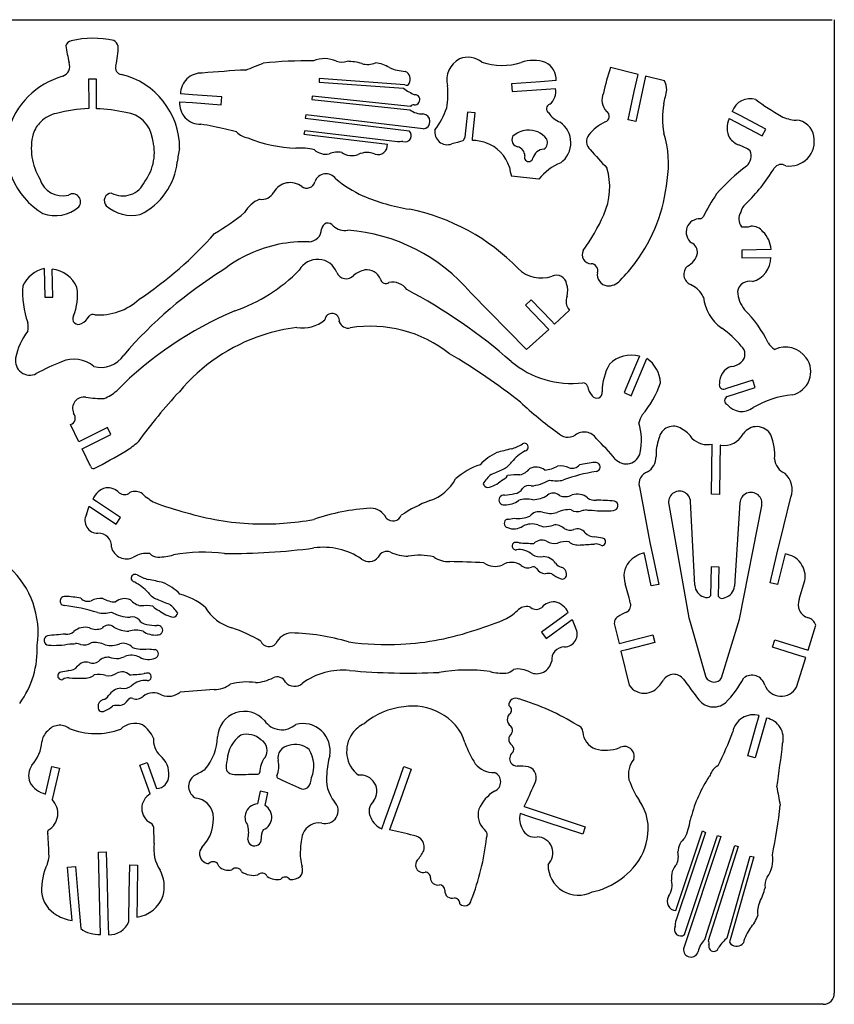
# Model space of a CAD drawing. Extents: x 0 to 240, y 0 to 132.
# Drawn here: x 130 to 240, y 0 to 132 of the extents above; entities that cross this region are included whole.
import ezdxf

# ---------------------------------------------------------------- set-up
doc = ezdxf.new("R2010")
doc.units = 0
doc.layers.add('WHITE', color=7, linetype='CONTINUOUS')

msp = doc.modelspace()

# ---------------------------------------------------------------- linework, layer by layer
at = {"layer": 'WHITE', "linetype": 'CONTINUOUS'}
for p, q in [((1.5, 132.138432), (239.376584, 132.138432)), ((239.673849, 132.138432), (239.673849, 1.5)), ((213.338849, 124.794492), (209.658849, 125.707992)), ((182.069776, 123.387631), (170.551349, 124.227492)), ((170.551349, 124.227492), (170.551349, 123.760492)), ((212.834849, 122.500492), (213.338849, 124.794492)), ((214.357349, 124.542492), (213.023849, 118.489492)), ((216.908986, 123.912653), (214.357349, 124.542492)), ((140.668349, 124.148992), (139.618349, 124.143492)), ((139.618349, 124.143492), (139.634349, 120.767992)), ((140.684349, 120.720492), (140.668349, 124.148992)), ((170.551349, 123.760492), (181.880849, 122.935992)), ((200.250849, 123.817992), (196.381349, 123.544992)), ((196.381349, 123.544992), (196.460349, 122.500492)), ((202.345349, 123.970492), (200.250849, 123.817992)), ((200.387349, 122.778492), (202.277369, 122.909777)), ((153.572849, 122.053992), (151.955849, 122.174992)), ((157.499849, 121.765492), (153.572849, 122.053992)), ((157.421349, 120.720492), (157.499849, 121.765492)), ((169.616849, 121.896492), (169.553849, 121.429492)), ((182.794515, 120.505398), (169.616849, 121.896492)), ((196.460349, 122.500492), (200.387349, 122.778492)), ((212.000349, 118.720492), (212.834849, 122.500492)), ((139.634349, 120.767992), (139.634305, 120.211381)), ((140.684349, 120.174492), (140.684349, 120.720492)), ((151.829876, 121.130253), (153.557349, 121.003992)), ((153.557349, 121.003992), (157.421349, 120.720492)), ((169.553849, 121.429492), (182.726349, 120.043492)), ((168.755849, 119.371492), (168.687849, 118.903992)), ((184.511376, 117.486434), (168.755849, 119.371492)), ((190.443849, 119.722992), (190.097349, 116.368492)), ((191.488349, 119.617992), (190.443849, 119.722992)), ((191.136849, 116.205492), (191.488349, 119.617992)), ((227.046849, 119.271492), (225.991349, 119.827992)), ((230.469849, 117.460492), (227.046849, 119.271492)), ((168.687849, 118.903992), (182.631849, 117.239992)), ((213.023849, 118.489492), (212.000349, 118.720492)), ((225.582107, 118.856919), (226.495349, 118.373992)), ((226.495349, 118.373992), (229.981349, 116.530992)), ((168.635349, 117.234492), (168.503849, 116.777992)), ((168.503849, 116.777992), (179.702349, 115.417992)), ((181.051313, 115.733299), (168.635349, 117.234492)), ((190.097349, 116.368492), (189.892478, 115.858984)), ((229.981349, 116.530992), (230.469849, 117.460492)), ((191.110349, 115.921992), (191.136849, 116.205492)), ((200.024849, 110.740492), (196.365906, 111.144892)), ((231.183737, 101.300742), (227.246349, 101.221992)), ((227.246349, 101.221992), (227.267349, 100.171992)), ((227.267349, 100.171992), (231.141849, 100.245492)), ((133.675251, 98.754652), (133.748849, 94.879992)), ((134.798849, 94.900992), (134.725349, 98.670492)), ((198.376349, 87.886992), (190.895349, 95.462992)), ((133.748849, 94.879992), (134.798849, 94.900992)), ((198.985349, 94.564992), (198.224349, 93.835492)), ((198.224349, 93.835492), (201.353349, 90.569992)), ((201.710349, 91.719492), (198.985349, 94.564992)), ((204.14639, 93.15802), (202.114349, 91.294492)), ((202.114349, 91.294492), (201.710349, 91.719492)), ((201.353349, 90.569992), (198.376349, 87.886992)), ((212.425349, 81.676492), (214.541321, 86.669236)), ((213.527849, 86.978992), (212.992349, 85.718992)), ((212.992349, 85.718992), (211.459349, 82.085992)), ((228.747849, 83.781492), (225.062349, 82.589992)), ((229.067849, 82.778992), (228.747849, 83.781492)), ((211.459349, 82.085992), (212.425349, 81.676492)), ((225.319529, 81.571542), (229.067849, 82.778992)), ((138.295349, 75.491992), (137.187491, 77.801703)), ((142.148849, 77.423992), (138.295349, 75.491992)), ((142.621349, 76.483992), (142.148849, 77.423992)), ((138.757349, 74.546992), (142.621349, 76.483992)), ((139.875849, 72.205492), (138.757349, 74.546992)), ((223.214349, 68.451492), (223.287849, 75.171492)), ((224.337849, 75.050992), (224.306349, 72.310492)), ((224.400722, 75.045672), (224.337849, 75.050992)), ((224.306349, 72.310492), (224.264349, 68.435992)), ((213.51724, 69.454603), (214.934849, 61.957492)), ((140.663349, 67.485492), (140.201349, 67.795492)), ((143.886849, 65.332992), (140.663349, 67.485492)), ((220.950607, 56.235657), (220.387226, 67.460295)), ((224.264349, 68.435992), (223.214349, 68.451492)), ((232.905849, 64.225492), (233.834849, 68.052492)), ((139.318943, 65.726986), (139.702349, 66.865992)), ((139.702349, 66.865992), (140.027849, 66.645492)), ((140.027849, 66.645492), (143.303849, 64.456492)), ((217.455097, 67.086908), (220.174349, 51.851192)), ((227.016591, 67.317492), (226.26145, 56.106022)), ((226.962849, 51.709442), (229.939349, 66.897492)), ((143.303849, 64.456492), (143.886849, 65.332992)), ((231.981849, 60.392992), (232.905849, 64.225492)), ((214.934849, 61.957492), (215.333849, 60.151492)), ((214.294349, 60.004492), (214.173849, 60.592492)), ((215.087349, 56.145492), (214.294349, 60.004492)), ((215.333849, 60.151492), (216.116349, 56.355492)), ((231.052349, 56.565492), (231.981849, 60.392992)), ((233.06823, 60.440292), (232.070849, 56.318992)), ((223.172349, 58.696992), (223.072343, 54.822452)), ((224.222349, 58.665492), (223.172349, 58.696992)), ((224.117022, 54.728192), (224.222349, 58.665492)), ((234.963431, 54.360656), (235.730349, 56.854492)), ((216.116349, 56.355492), (215.087349, 56.145492)), ((232.070849, 56.318992), (231.052349, 56.565492)), ((203.531849, 52.234442), (200.397849, 49.955942)), ((203.983349, 52.565192), (203.531849, 52.234442)), ((204.198849, 51.425942), (204.518849, 51.656942)), ((204.518849, 51.656942), (204.944055, 50.533411)), ((220.174349, 51.851192), (220.337349, 51.289442)), ((224.552866, 43.8029), (226.962849, 51.709442)), ((201.017349, 49.105442), (204.198849, 51.425942)), ((210.230692, 50.759169), (210.787349, 48.428192)), ((220.337349, 51.289442), (222.447849, 43.907942)), ((236.144849, 47.535692), (237.173849, 50.879942)), ((200.397849, 49.955942), (201.017349, 49.105442)), ((210.787349, 48.428192), (215.333849, 49.567442)), ((215.333849, 49.567442), (215.591349, 48.548942)), ((231.372849, 47.924192), (231.682349, 48.926942)), ((231.682349, 48.926942), (236.144849, 47.535692)), ((211.769349, 47.593442), (211.034349, 47.404442)), ((215.591349, 48.548942), (211.769349, 47.593442)), ((235.068849, 46.769192), (231.372849, 47.924192)), ((211.034349, 47.404442), (212.131349, 42.815942)), ((234.612019, 42.563883), (235.835349, 46.532942)), ((235.835349, 46.532942), (235.068849, 46.769192)), ((229.120349, 37.072442), (229.593016, 38.741903)), ((230.590349, 38.405942), (230.149349, 36.846692)), ((228.059849, 33.344942), (229.120349, 37.072442)), ((230.149349, 36.846692), (229.073349, 33.056192)), ((229.073349, 33.056192), (228.059849, 33.344942)), ((133.827455, 28.220943), (134.704349, 31.916942)), ((134.704349, 31.916942), (135.728349, 31.675442)), ((146.495849, 32.084942), (147.482849, 32.441942)), ((147.897858, 28.231437), (146.495849, 32.084942)), ((147.482849, 32.441942), (148.748349, 28.961192)), ((180.641849, 28.310192), (181.917849, 31.895942)), ((181.917849, 31.895942), (182.909849, 31.544192)), ((135.728349, 31.675442), (134.730849, 27.464942)), ((182.909849, 31.544192), (181.455849, 27.470192)), ((162.634349, 28.583192), (162.277349, 26.903192)), ((163.663349, 28.362692), (162.634349, 28.583192)), ((163.301416, 26.666924), (163.663349, 28.362692)), ((179.366349, 24.729692), (180.641849, 28.310192)), ((181.455849, 27.470192), (180.006475, 23.401246)), ((198.050849, 26.540942), (206.261849, 23.821442)), ((198.707349, 25.217942), (197.515219, 25.611707)), ((205.931349, 22.823942), (198.707349, 25.217942)), ((178.940849, 23.548442), (179.366349, 24.729692)), ((206.261849, 23.821442), (205.931349, 22.823942)), ((218.389349, 12.586442), (221.969849, 23.280692)), ((222.395349, 23.060192), (218.426319, 11.200651)), ((224.458349, 22.514192), (219.444607, 7.457174)), ((219.581349, 9.347167), (224.017349, 22.671692)), ((221.969849, 23.280692), (222.395349, 23.060192)), ((224.017349, 22.671692), (224.458349, 22.514192)), ((222.311349, 8.696167), (226.316849, 21.317192)), ((226.757849, 21.159692), (222.752098, 8.533421)), ((226.316849, 21.317192), (226.757849, 21.159692)), ((140.936349, 20.424692), (141.986349, 20.456192)), ((141.035849, 16.623692), (140.936349, 20.424692)), ((141.986349, 20.456192), (142.101849, 16.130192)), ((225.314349, 8.937667), (228.401349, 19.873442)), ((228.401349, 19.873442), (228.857849, 19.778942)), ((136.793849, 18.424442), (137.838849, 18.513692)), ((137.838849, 18.513692), (138.211349, 14.208692)), ((145.078349, 14.901692), (145.130849, 18.707942)), ((145.130849, 18.707942), (146.180849, 18.692192)), ((146.180849, 18.692192), (146.123349, 14.371442)), ((228.857849, 19.778942), (225.718582, 8.664664)), ((137.119349, 14.633942), (136.793849, 18.424442)), ((141.135849, 12.822692), (141.035849, 16.623692)), ((142.101849, 16.130192), (142.211849, 11.809442)), ((137.413268, 11.252938), (137.119349, 14.633942)), ((145.025732, 11.095418), (145.078349, 14.901692)), ((138.211349, 14.208692), (138.563349, 10.166167)), ((146.123349, 14.371442), (146.086349, 11.699192)), ((141.225071, 9.383937), (141.135849, 12.822692)), ((142.211849, 11.809442), (142.280349, 9.326167)), ((238.173849, 0), (1.5, 0))]:
    msp.add_line(p, q, dxfattribs=at)
for centre, radius, start, end in [((140.239743, 116.499301), 13.139289, 77.899091, 103.055608), ((137.570349, 128.237992), 1.10226, 105.72521, 158.162), ((181.892559, 136.571517), 46.032429, -170.088391, -167.229291), ((142.306393, 128.186347), 1.348823, 16.733314, 59.341458), ((131.375849, 128.798492), 12.2243, -13.400261, -1.049), ((171.250349, 123.014992), 3.894942, 65.4802, 112.186154), ((190.837074, 124.064851), 3.160268, 117.280444, 194.817791), ((190.512939, 124.143418), 2.952653, 50.35551, 112.383066), ((135.645849, 125.900492), 1.44094, -69.811, 20.115947), ((144.116403, 125.679152), 0.896125, 161.364741, 263.028548), ((129.445676, 207.286408), 87.667307, -69.108715, -67.476424), ((169.434734, 61.572974), 65.0495, 89.696282, 95.652386), ((173.585849, 128.516992), 2.086078, -110.162479, -69.832), ((174.137338, 119.171799), 7.38885, 73.151106, 88.698978), ((177.055398, 129.168112), 3.025952, -104.86749, -69.259813), ((177.587426, 121.665245), 4.704055, 59.127891, 83.413677), ((182.522857, 131.519923), 6.340163, -113.436313, -93.809791), ((195.066849, 134.890492), 8.8842, -107.49, -73.084204), ((199.289849, 121.649992), 5.01575, 70.938116, 109.061), ((199.836856, 124.12661), 2.513346, -3.561242, 64.270488), ((238.71109, 115.667849), 30.738204, 160.935399, 167.577864), ((139.07312, 114.27407), 10.683639, 105.917258, 164.205793), ((141.63635, 114.875952), 10.193352, -0.110539, 76.548003), ((154.716849, 122.210992), 2.761235, 86.7199, 180.747023), ((167.110849, -5.891458), 131.429991, 92.7926, 95.341919), ((181.659849, 124.150992), 1.132484, -29.843, 67.041633), ((185.97199, 128.301147), 6.747023, -127.326943, -112.665127), ((182.264349, 123.749992), 0.411364, -118.234, -23.281001), ((176.751724, 122.200768), 11.0806, -9.763198, 5.467942), ((200.099349, 122.507492), 2.21486, -51.11046, 10.4647), ((214.042322, 122.627749), 3.141456, 2.078459, 24.143001), ((183.385647, 121.395688), 0.679625, -96.500575, 91.145362), ((210.792349, 121.367992), 2.289369, 156.523201, 222.799), ((162.694849, 132.409992), 55.33804, -12.07227, -10.062), ((154.623834, 120.903309), 2.80316, 175.356241, 271.268907), ((183.23306, 120.179033), 0.546659, 82.046132, 143.343324), ((176.963394, 124.099728), 11.35535, -36.50062, -19.432979), ((201.6842, 120.176445), 0.637445, 107.748972, 239.240262), ((226.579349, 118.875492), 9.965048, 168.652, 191.34992), ((228.390207, 119.009035), 2.5348, 73.12925, 161.150377), ((251.120396, 151.074103), 36.9087, -126.578094, -120.238892), ((136.243849, 115.334992), 4.340505, 102.59, 134.183), ((140.797499, 97.326424), 22.9145, 92.909721, 103.887269), ((140.323349, 101.342492), 18.8354, 76.8093, 88.901803), ((144.171388, 115.674186), 4.03195, 7.274007, 83.591031), ((184.433084, 122.379321), 2.892929, -126.154727, -88.971595), ((184.417854, 118.485587), 1.00352, -84.652623, 86.163052), ((203.883349, 121.177492), 2.96231, -148.477, -109.456372), ((208.734709, 119.154588), 0.75878, -75.179089, 60.131095), ((234.880135, 123.965343), 5.323306, -116.163183, -93.568097), ((136.237849, 115.329492), 4.340275, 134.075598, 159.843309), ((147.318849, 71.660492), 47.02105, 76.8851, 80.986), ((200.969961, 115.639575), 3.353413, -53.602871, 54.932958), ((211.596349, 112.761992), 6.256257, 115.23807, 141.002), ((228.002275, 117.60235), 2.726015, 152.598634, 209.925596), ((234.423849, 116.125992), 2.529454, 8.25743, 87.167612), ((138.735349, 114.884992), 10.20445, 166.991402, 239.078), ((139.93343, 114.898817), 8.00525, 166.076395, 211.076588), ((147.368224, 71.650326), 47.019775, 75.067282, 76.946507), ((161.270661, 118.635708), 2.36723, -138.985071, -96.645237), ((168.0738, 133.514807), 18.6272, -112.329498, -91.939937), ((182.079849, 116.592992), 0.850478, -109.423, 49.530235), ((187.748349, 117.047492), 1.683475, 169.81395, 290.517), ((197.378967, 116.017232), 0.960213, 153.743272, 258.332988), ((198.660695, 114.285852), 3.04005, 95.168177, 134.822674), ((198.660695, 114.285852), 3.04005, 37.266835, 95.168177), ((207.894849, 115.799992), 1.468112, 142.239526, 228.574), ((203.720796, 112.856678), 13.702944, -9.662477, 17.22459), ((233.683926, 115.813559), 3.3127, -98.952597, 11.769393), ((141.881071, 114.325292), 6.5589, -36.597255, 16.468754), ((178.468071, 115.270916), 1.24301, -108.965815, 6.795308), ((184.034349, 82.065492), 33.799602, 93.79536, 95.0633), ((194.644642, 93.52849), 22.83055, 102.013923, 106.034746), ((191.158349, 110.703492), 5.21869, 70.497663, 90.526994), ((191.152849, 110.702992), 5.221, 18.3512, 70.4426), ((196.912349, 113.873992), 1.233332, -0.944, 77.238223), ((200.176943, 115.653549), 1.019531, -58.643991, 27.650302), ((228.207108, 118.363179), 3.330045, -140.442002, -114.10283), ((225.382849, 110.519492), 5.02229, 53.510379, 73.0477), ((170.815314, 110.611804), 19.4543, 167.398013, 172.783018), ((167.935567, 106.477199), 8.435464, 76.455631, 93.345941), ((171.468849, 116.421492), 2.337993, -131.78, -78.961585), ((173.050349, 111.485992), 2.873946, 79.363338, 113.237), ((174.928695, 116.321261), 2.42068, -123.835847, -68.860966), ((176.969689, 111.469851), 2.844494, 67.372213, 114.244068), ((198.670849, 113.653992), 0.56195, 159.186129, 348.692), ((200.897013, 113.04551), 1.74772, 96.226415, 163.434181), ((273.615349, 173.420492), 88.859474, -138.636511, -136.499), ((226.725849, 113.841492), 1.792712, -48.982022, 23.5313), ((142.674849, 113.996492), 8.8902, -64.094096, -6.074), ((200.113784, 112.576634), 4.012041, -176.715614, -159.092441), ((205.941349, 105.904992), 7.64105, 112.967, 140.741193), ((243.576044, 91.543513), 26.1605, 126.807902, 138.856399), ((232.564849, 111.527992), 1.179369, 59.218308, 143.699), ((171.486349, 109.889992), 1.577965, 34.4388, 162.777508), ((200.518349, 109.673992), 9.018158, -24.262, 16.614246), ((211.670849, 124.150492), 23.236476, -46.14, -30.875309), ((136.104786, 111.660206), 3.156785, -163.556948, -75.130906), ((144.205849, 111.690492), 3.205725, -118.439, -23.446579), ((166.670993, 107.742379), 2.52859, 51.907453, 150.652622), ((168.875349, 110.687492), 1.152127, -124.007349, -16.659), ((183.277049, 123.456241), 16.451451, -129.61219, -114.649689), ((195.489849, 112.600992), 21.8354, -36.696, -5.372), ((137.475849, 107.696492), 1.07127, -39.649449, 121.579), ((142.732516, 107.860501), 1.012522, 93.017863, 223.36687), ((162.834849, 109.863992), 1.855335, -98.988856, -28.397), ((187.138462, 133.930866), 27.595426, -112.865665, -99.300057), ((244.970779, 94.361656), 25.5382, 145.692729, 153.680086), ((145.437849, 111.122992), 5.24465, -131.0081, -77.657), ((164.073513, 104.304559), 4.028165, 112.300512, 151.011063), ((228.884349, 106.004992), 1.781632, 128.660593, 169.82), ((135.150849, 110.635492), 4.800405, -110.22139, -48.993), ((139.866077, 131.698807), 32.789065, -59.458297, -50.889469), ((177.177428, 79.329427), 27.9162, 44.064158, 78.634254), ((183.98149, 116.915491), 27.07065, -35.593695, -23.852963), ((228.506349, 105.412492), 1.647892, 146.589475, 219.847), ((171.743349, 103.978492), 0.863343, 34.843158, 176.171), ((173.981349, 106.040992), 2.191264, -134.264, -79.140927), ((221.565735, 103.628042), 1.7737, 85.410612, 233.697128), ((221.065819, 106.608212), 1.371598, -62.098767, -42.314427), ((227.691581, 107.595391), 3.269962, -97.91771, -76.236028), ((228.633349, 102.617992), 1.808766, 35.7133, 95.194809), ((117.565974, 137.918077), 52.014423, -56.332546, -41.490241), ((169.112121, 104.10398), 1.77117, -86.913603, -2.195051), ((172.605795, 80.015965), 23.939893, 40.183832, 85.715857), ((227.624349, 101.111492), 3.564338, 3.04351, 45.962738), ((168.656098, 84.547969), 17.795954, 88.224477, 114.561259), ((219.84734, 100.872844), 1.484676, -3.337667, 63.249179), ((168.666349, 84.552992), 17.79565, 114.598, 128.302), ((207.054155, 100.59213), 1.20207, 151.838034, 270.513383), ((218.800082, 101.375609), 2.597135, -63.367334, -13.11267), ((170.339253, 97.180233), 2.79881, 21.671706, 151.064368), ((207.018349, 98.465492), 0.925789, -17.79, 87.116198), ((195.487349, 112.591492), 21.831773, -44.983921, -36.672088), ((227.917512, 100.150032), 3.22575, -76.241977, 1.695811), ((134.612538, 94.656536), 4.203935, 102.882644, 155.304678), ((134.242415, 94.549337), 4.149355, 23.093833, 83.31633), ((187.666349, 49.987392), 57.070421, 121.748357, 139.402), ((151.882849, 114.252992), 22.43435, -70.862, -44.479229), ((174.174349, 98.691492), 1.323345, -158.84, -41.78604), ((177.519608, 94.907053), 3.740106, 103.083407, 129.095657), ((176.95122, 96.628841), 1.941276, 20.233938, 98.241018), ((200.355349, 101.920492), 4.451273, -134.472507, -71.072), ((202.408811, 96.486775), 1.366685, 7.720245, 116.489264), ((209.390386, 97.910695), 1.515086, 169.660386, 261.256783), ((220.956349, 97.957992), 1.478278, 132.149, 247.012296), ((179.497786, 97.489236), 0.749315, -165.390767, -56.44463), ((180.396529, 94.569734), 2.345655, 34.82516, 101.921997), ((200.670849, 95.729992), 3.232085, -12.083, 16.914888), ((209.29972, 98.553968), 2.145302, -93.732, -40.579958), ((218.965937, 93.422938), 3.473272, 30.986603, 66.002056), ((228.333349, 95.373992), 1.679985, 77.929269, 169.933), ((143.030917, 95.542448), 12.26875, 175.931472, 199.344955), ((130.493849, 95.151992), 7.634512, -21.281, 7.714849), ((149.162849, 32.788542), 71.3005, 48.579174, 62.2857), ((218.965937, 93.422938), 3.473272, 25.091527, 30.986603), ((231.125349, 95.994492), 4.458209, -175.795987, -141.535), ((141.026218, 100.397965), 7.885629, -94.206119, -47.028825), ((205.395908, 94.339621), 1.719731, 155.476334, 223.399771), ((227.802287, 95.4741), 5.72015, -174.197881, -124.485722), ((140.198349, 91.930492), 0.652581, 67.5248, 142.38105), ((178.39163, 47.647111), 49.285566, 112.86922, 135.252328), ((172.276349, 91.724992), 0.991315, -7.014, 171.171142), ((215.349349, 81.051992), 17.292152, 26.5644, 44.728376), ((128.955943, 90.889906), 2.567254, -12.750971, 13.250989), ((138.232667, 91.981208), 0.741906, 147.38303, 304.93813), ((137.444486, 93.698803), 2.623131, -62.454748, -31.484325), ((168.36365, 95.184937), 4.420953, -100.487723, -48.435441), ((174.436815, 91.987098), 1.237386, -161.961827, -76.277612), ((137.959719, 85.194461), 8.27965, 141.724135, 169.370366), ((170.567849, 66.593492), 24.43035, 97.0747, 108.067), ((177.438349, 73.927492), 17.0736, 51.5515, 99.126059), ((216.392709, 79.300259), 14.073698, 39.874348, 54.509068), ((170.584526, 66.599214), 24.430089, 108.108345, 140.261795), ((233.484205, 90.437726), 3.138593, -148.226901, -125.15339), ((146.77936, 16.534399), 81.9225, 51.700747, 59.745857), ((226.28521, 87.251874), 1.404445, -49.686489, 49.699485), ((233.127849, 84.789492), 3.406444, 35.4235, 115.206516), ((131.726882, 86.376176), 1.935825, 169.717527, 296.78182), ((150.258975, 51.363053), 37.679671, 112.243194, 117.94884), ((137.650022, 82.411347), 4.169657, 49.960588, 113.374392), ((141.295631, 89.090415), 3.617365, -105.442633, -32.893671), ((204.413046, 95.914828), 12.5931, -129.906167, -83.051086), ((216.153226, 82.153659), 7.633871, 150.542655, 179.525026), ((212.440102, 82.977924), 4.146293, 74.790928, 135.0388), ((212.142324, 83.209474), 4.210123, 2.927595, 55.262588), ((225.552349, 88.066492), 2.49991, -83.533994, -48.958), ((233.351722, 84.888073), 3.167175, -77.843905, 36.317716), ((226.483198, 83.464446), 2.215335, 107.043921, 184.433638), ((205.941849, 82.757992), 0.65626, 16.24085, 90.4571), ((204.665345, 87.177918), 12.269804, -41.24957, -17.812725), ((224.814404, 83.10515), 0.57172, 160.797681, 295.701519), ((140.037849, 85.886492), 4.87636, -69.839, -46.600023), ((205.888391, 32.036621), 73.782, 137.147335, 143.911201), ((209.164349, 83.379492), 2.6292, -170.411, -139.324424), ((207.788349, 82.079992), 0.74396, -146.173, 10.607301), ((138.989335, 79.970406), 1.525006, 79.925065, 205.506202), ((141.48233, 96.423772), 15.1167, -98.468674, -89.104703), ((230.659849, 116.078992), 48.36195, -133.202267, -125.56), ((225.544877, 81.022298), 0.593675, 112.30773, 243.775674), ((235.296349, 69.024492), 12.831195, 95.714834, 120.498), ((136.873039, 78.706058), 0.957465, -70.827, 39.394907), ((227.245849, 82.101492), 2.54008, -140.616, -52.719111), ((205.521349, 75.677992), 8.27555, -11.246601, 16.4184), ((215.989332, 77.621251), 2.56066, 145.055777, 171.10769), ((203.939684, 77.990618), 1.883481, -138.240497, -58.527729), ((206.116349, 74.882492), 1.91822, 32.6371, 128.472098), ((218.062849, 75.648992), 1.934499, 54.262429, 171.873), ((217.855198, 74.33075), 3.18313, 30.437455, 65.152984), ((229.261276, 75.345123), 2.182041, 29.392348, 145.57473), ((139.388349, 83.003992), 10.18035, -58.927263, -47.51), ((181.493955, 48.873282), 37.68, 40.165208, 45.866664), ((221.801696, 73.785588), 6.044278, 159.296119, 182.73724), ((222.685849, 78.142492), 3.031377, -133.49, -78.545503), ((224.863349, 77.943992), 2.934934, -99.069, -27.722362), ((224.542329, 73.716218), 7.149473, -4.284964, 22.186677), ((101.973739, 145.43513), 82.964174, -62.432423, -59.04897), ((197.338349, 67.733492), 6.97029, 115.152, 137.976161), ((231.638658, -67.346827), 146.2175, 103.976595, 104.764406), ((194.533384, 80.547652), 6.266906, -73.403484, -58.423929), ((201.279682, 68.655948), 6.402796, 118.663683, 140.053913), ((198.094159, 74.776063), 0.51483, -77.171355, 122.845886), ((211.742849, 74.452492), 1.93459, -138.739712, -11.585), ((194.257671, 74.165629), 2.534235, -67.012909, -33.497886), ((208.366944, 61.133069), 11.61015, 94.018015, 104.400477), ((207.645945, 72.110309), 0.611415, -84.404777, 98.704101), ((213.380462, 73.491061), 2.38386, -58.678169, 0.141287), ((233.887349, 73.307992), 2.21906, -176.746, -112.681861), ((140.279913, 72.294201), 0.413687, -167.617612, -77.549966), ((194.785849, 63.978992), 8.820542, 107.317, 132.131997), ((188.920903, 84.175371), 13.86965, -70.218625, -62.861947), ((196.804755, 73.585331), 2.632388, -74.806026, -39.782033), ((199.677349, 70.231492), 1.873227, 51.6942, 116.97315), ((200.632849, 75.312992), 3.617434, -86.741637, -58.092), ((202.872849, 69.348992), 2.911617, 64.8628, 96.466885), ((211.276599, 48.764525), 23.016002, 98.925768, 110.178147), ((204.471138, 73.307413), 1.371069, -105.286409, -42.652761), ((215.129164, 69.869933), 1.664571, 107.8222, 194.448606), ((183.487155, 73.402429), 6.104691, -71.858893, -28.171616), ((199.036849, 65.373992), 7.90333, 133.317572, 145.241), ((192.364066, 73.165538), 3.904936, -78.116109, -47.212791), ((194.395605, 71.941589), 1.75533, -69.281438, -34.579327), ((197.153574, 62.928525), 8.1236, 87.593531, 99.299499), ((198.501215, 75.271023), 5.73205, -85.156668, -59.008902), ((202.372472, 74.352579), 4.09985, -102.964586, -76.386549), ((231.104349, 69.073492), 2.915145, -20.501986, 48.6126), ((142.563069, 66.84455), 2.54598, 104.680126, 158.067911), ((142.160641, 67.149211), 2.17182, 43.554947, 96.418314), ((145.859962, 67.238905), 1.59872, 52.31732, 115.448714), ((193.242446, 70.062623), 0.722152, -165.343081, -95.900642), ((196.565052, 70.005526), 1.494825, -80.705881, -31.794677), ((198.671566, 68.509428), 1.095847, 73.370369, 139.718751), ((218.906849, 67.385992), 1.48224, 2.873349, 191.641), ((144.432349, 69.501492), 1.104194, -129.191755, -47.876), ((152.076349, 74.216492), 7.751075, -132.525654, -117.29), ((192.641349, 48.794642), 20.156775, 111.091, 123.294273), ((195.321257, 67.681932), 0.645338, 81.605569, 281.702605), ((194.481849, 79.219492), 10.939021, -85.104, -77.730678), ((195.601611, 69.812505), 2.766537, -93.09683, -51.984273), ((198.423978, 63.921072), 3.876705, 77.887197, 106.769561), ((199.0207, 71.874011), 4.168183, -87.019148, -58.632249), ((201.966735, 67.464611), 1.15151, 43.858521, 132.393844), ((203.522515, 70.184618), 2.054502, -110.678108, -62.161409), ((205.166701, 66.236112), 2.23906, 51.12923, 107.808042), ((207.479349, 69.018992), 1.379989, -131.117614, -79.003), ((203.948039, -28.603956), 96.343, 86.298452, 87.742765), ((210.005677, 66.920019), 0.63897, -85.328516, 75.295143), ((228.493849, 67.217992), 1.480605, -12.501525, 176.146701), ((162.461236, 104.004465), 39.235637, -110.809106, -104.483153), ((179.318294, 37.093134), 29.54835, 93.615607, 108.735552), ((177.381849, 64.125492), 2.458264, 27.3379, 88.29701), ((200.117071, 64.424559), 1.690584, 76.447378, 139.971672), ((204.011349, 63.065492), 3.31885, 84.214677, 117.849), ((205.203494, 67.663897), 1.55444, -123.484393, -69.304381), ((207.383171, 59.952267), 6.466394, 98.569633, 104.603236), ((206.848849, 68.687992), 2.380528, -100.388, -81.983975), ((208.791388, 76.720331), 10.5137, -98.811727, -83.082181), ((140.836244, 64.923294), 1.71701, 152.090504, 271.410603), ((163.187945, 100.943312), 36.483105, -106.791111, -92.428457), ((163.159849, 100.948992), 36.4876, -92.384, -79.471), ((180.449235, 66.079115), 1.208716, -136.97724, -21.153455), ((195.961561, 64.539556), 0.582362, 106.834698, 256.420224), ((190.257349, 106.761492), 42.030586, -82.432, -81.129601), ((197.225849, 69.527992), 4.321869, -96.475, -68.318552), ((201.596661, 69.165558), 3.2815, -109.278521, -74.728505), ((196.672849, 66.036492), 2.230513, -112.345659, -56.665), ((199.074907, 61.931145), 2.531705, 71.002317, 117.686733), ((203.186298, 73.927052), 10.149202, -108.898463, -104.105937), ((200.433979, 69.229527), 5.153193, -86.898637, -72.504797), ((202.224349, 62.592992), 1.738528, 46.9416, 97.974371), ((204.195965, 65.028414), 1.404639, -123.956928, -67.927197), ((205.177276, 62.403083), 1.399165, 38.828321, 108.911048), ((140.987871, 61.512233), 1.698097, -5.186678, 93.692456), ((200.429349, 60.802492), 1.488872, 64.981034, 134.869), ((202.145585, 63.931348), 2.085165, -121.405599, -79.107476), ((207.434849, 64.297992), 1.548826, -138.925105, -87.756), ((201.012849, 21.320442), 41.933931, 79.6079, 81.106868), ((208.489998, 62.073422), 0.500625, -109.197682, 79.989021), ((144.704349, 61.857992), 2.085867, -166.152, -63.018422), ((158.125696, 151.737499), 91.256, -90.168648, -82.616346), ((171.154349, 52.308142), 9.024296, 55.64016, 98.2896), ((196.954349, 61.498492), 0.505682, 110.103585, 277.095), ((196.846349, 57.342992), 4.630825, 83.266361, 90.8143), ((197.396179, 58.392144), 2.632115, 48.428441, 98.287231), ((199.188993, 80.920337), 19.0636, -95.416962, -89.429006), ((203.592349, 59.300492), 2.789629, 79.868205, 112.172), ((205.305709, 63.669098), 2.031565, -127.000046, -81.812487), ((204.397349, 96.637992), 35.000188, -88.039, -84.947157), ((207.659036, 60.497879), 1.288443, 58.857484, 97.988631), ((147.399349, 57.305992), 3.211091, 82.208628, 122.995), ((148.974349, 61.636992), 1.61881, -134.753, -92.805385), ((148.990349, 67.217992), 7.198494, -90.758, -73.697834), ((154.984993, 38.589805), 22.079685, 82.525865, 100.368866), ((177.2366, 60.98629), 1.57716, -128.836708, -38.015027), ((179.632349, 59.525992), 1.252635, 66.716348, 157.022), ((182.664338, 66.157266), 6.0393, -114.83811, -91.457965), ((184.053349, 51.903692), 8.359747, 77.073892, 100.634), ((187.883117, 62.723296), 3.31339, -126.26075, -86.481739), ((200.1984, 62.052273), 1.993444, -121.976418, -78.460969), ((200.502349, 57.920492), 2.180688, 35.2924, 87.508143), ((215.306707, 56.43359), 4.310434, 105.237322, 137.554172), ((232.672788, 57.365627), 3.09999, -9.49042, 82.671241), ((121.096277, 49.90255), 11.747563, -8.32109, 47.62936), ((179.632423, -264.193176), 323.719735, 87.692777, 88.503535), ((194.175849, 61.295992), 2.532218, -126.64, -67.946723), ((196.352623, 57.069295), 2.244225, 54.288656, 123.113113), ((198.555349, 59.951992), 1.386269, -130.093, -68.704274), ((199.299849, 58.250992), 0.475091, 32.790068, 120.488), ((201.036849, 59.348992), 1.579881, -147.85, -96.248008), ((203.204849, 59.732492), 1.075152, -149.102407, -99.199), ((202.843869, 57.784215), 0.90679, -5.024101, 77.964177), ((214.462349, 57.441992), 3.01185, 140.871139, 199.438), ((145.850849, 57.182492), 0.515255, 59.427797, 259.332), ((149.185849, 63.087492), 6.2666, -119.365, -104.377256), ((118.027849, -86.172008), 146.217, 77.532756, 78.3196), ((201.307349, 55.751992), 2.074279, 77.021847, 102.316), ((204.185291, 60.764233), 3.842395, -128.88504, -109.764403), ((203.187084, 57.626845), 0.56549, -122.173125, 7.924), ((142.909614, 50.943401), 6.40025, 42.201173, 63.599246), ((146.899349, 50.166442), 6.97225, 44.442888, 67.2696), ((84.714042, 21.327064), 131.676, 14.3191, 15.46557), ((222.640849, 56.320492), 1.69237, -177.126651, -106.349927), ((224.569349, 56.219992), 1.695935, -74.392, -3.853299), ((136.410849, 54.126342), 0.61149, 83.110967, 267.525), ((136.167349, 43.131142), 11.6066, 78.060134, 88.4357), ((139.541349, 55.452292), 1.370655, -135.211, -72.459206), ((141.30505, 51.568063), 2.909828, 85.995923, 117.655981), ((143.296602, 57.616133), 3.61821, -119.621505, -90.966624), ((144.455598, 52.575829), 1.874113, 65.567015, 130.616526), ((147.191703, 56.039097), 2.63291, -138.139548, -102.972056), ((149.709849, 56.732992), 2.5417, -144.102635, -110.707), ((154.614315, 66.954969), 13.871696, -114.730276, -107.359337), ((149.590849, 46.534292), 8.8158, 50.128809, 74.9685), ((222.552849, 55.232192), 0.661635, -125.94734, -38.263897), ((224.645349, 55.132742), 0.66551, -142.558, -55.149363), ((236.644408, 53.64493), 1.827005, 156.936695, 255.336604), ((133.765349, 30.651542), 23.0134, 72.2153, 83.465162), ((147.299906, 45.383076), 8.120464, 83.246209, 94.939677), ((149.661006, 54.497732), 1.755215, -143.235576, -108.460324), ((145.292861, 47.746739), 7.9045, 37.080327, 49.030454), ((160.503849, 56.407492), 6.1105, -149.436, -105.813022), ((191.850009, 58.491799), 7.7477, -60.300106, -45.075247), ((198.349849, 51.777592), 1.6023, 67.043013, 129.937), ((199.682049, 54.097976), 1.101975, -129.92752, -48.402119), ((202.047849, 51.841242), 2.17327, 85.890476, 138.76), ((201.661349, 51.521642), 2.54571, 24.200037, 77.7016), ((211.370185, 53.52607), 0.999115, -66.128684, 21.57354), ((141.600464, 56.58157), 4.096465, -101.34553, -74.805091), ((145.41626, 57.662268), 5.732344, -118.578053, -92.430201), ((145.527487, 50.896191), 1.09764, 42.371799, 108.830866), ((147.577506, 52.475561), 1.496775, -145.877916, -97.064041), ((151.645159, 55.810154), 3.91353, -130.467345, -99.557275), ((150.889722, 52.669674), 0.726455, -81.636869, -12.484551), ((180.216714, 87.824211), 39.2412, -73.107609, -66.779038), ((211.154849, 51.148142), 1.002609, 120.876283, 202.826), ((213.973349, 47.115292), 5.920585, 111.801292, 124.26), ((235.821259, 50.526836), 1.397921, 14.631055, 75.048711), ((139.129849, 48.359792), 2.239475, 74.484818, 131.186), ((140.614849, 52.370942), 2.05415, -115.55, -66.94452), ((142.281701, 49.719916), 1.150177, 50.052494, 138.574751), ((145.055849, 54.240292), 4.16933, -119.225, -90.842231), ((149.276417, 61.767806), 10.940911, -99.910216, -92.546631), ((148.911617, 50.203965), 0.645245, -99.433096, 100.838368), ((152.352719, 31.445571), 20.154745, 59.032289, 71.227557), ((179.693349, 84.753492), 36.481721, -87.115804, -70.919229), ((203.458349, 49.672492), 1.71712, -88.940233, 30.0909), ((134.268849, 48.845692), 0.638575, 106.730958, 267.616), ((144.253167, -46.349967), 96.345357, 94.61584, 96.058211), ((136.708126, 51.042), 1.37496, -98.713683, -46.468048), ((145.973137, 46.322997), 3.874069, 75.677691, 104.631161), ((148.548349, 52.323692), 2.768285, -125.737, -84.662379), ((166.976849, 47.383842), 2.457125, 93.934612, 154.983), ((166.157349, 20.293392), 29.54895, 73.623083, 88.7378), ((120.373167, 47.64868), 12.359413, -35.993159, 2.567968), ((135.073064, 58.687055), 10.512264, -94.532775, -78.774868), ((137.351942, 50.738184), 2.373707, -95.621312, -77.256639), ((137.116849, 41.997342), 6.4702, 77.2271, 83.266048), ((139.037349, 49.788192), 1.559745, -108.310684, -54.229), ((140.418849, 45.241042), 3.315055, 64.53, 98.146365), ((142.582349, 51.436242), 3.28619, -102.975911, -68.395), ((144.254849, 46.758492), 1.68706, 42.2425, 105.911231), ((146.936849, 51.971942), 4.323655, -109.356431, -81.267), ((152.451212, 89.45359), 42.036818, -96.636101, -95.333953), ((148.401849, 47.034842), 0.581385, -74.285, 75.905981), ((163.831448, 49.204914), 1.20652, -156.685816, -40.400954), ((179.685849, 84.752992), 36.4816, -98.19, -87.104), ((203.451468, 46.253001), 1.70311, 88.699967, 187.383147), ((142.220349, 44.841642), 1.73641, 84.379612, 135.42), ((143.736312, 51.546488), 5.1556, -105.132815, -90.721717), ((140.757235, 56.110208), 10.1464, -73.309069, -68.506529), ((145.392349, 44.306942), 2.53437, 64.577533, 111.225), ((147.634349, 48.506992), 2.232455, -121.126, -65.522807), ((136.944849, 46.327542), 1.54288, -89.952, -38.73662), ((139.273349, 44.533192), 1.397495, 73.251996, 143.617), ((140.153007, 47.188985), 1.401225, -109.89987, -53.64906), ((195.464349, 46.055942), 1.61905, -84.846451, -42.955), ((197.211849, 41.791992), 3.210395, 59.3427, 100.091744), ((199.715849, 46.454592), 2.08937, -114.517891, -11.609), ((135.984149, 44.067886), 0.503029, 102.57493, 290.965859), ((145.058849, 3.642132), 41.9348, 101.154788, 102.651), ((136.878619, 42.522017), 1.29173, 84.671005, 123.581234), ((138.619483, 78.768695), 34.998086, -92.654537, -89.558855), ((139.102216, 45.788304), 2.027903, -96.036833, -50.761332), ((140.987349, 41.498242), 2.785345, 70.1386, 102.489942), ((142.243849, 46.181242), 2.086475, -98.549501, -56.397), ((144.08846, 43.119991), 1.49246, 47.645261, 117.532072), ((144.530849, 63.274992), 19.06045, -88.307042, -82.318), ((147.779849, 39.812692), 4.62638, 91.1393, 98.716443), ((147.529849, 43.959092), 0.504395, -94.746, 71.745625), ((161.610849, 49.199942), 6.04615, -86.118336, -62.769), ((164.919849, 42.694592), 1.252835, 25.3342, 115.655174), ((173.683349, 35.827492), 9.02175, 84.0383, 126.68115), ((182.620225, 135.703739), 91.25462, -95.029296, -87.476797), ((190.412803, 22.781758), 22.08095, 82.005999, 99.844241), ((195.228849, 51.630442), 7.1971, -104.033817, -86.966), ((218.13026, 42.663711), 1.621775, 36.788571, 148.587309), ((338.26997, 130.764599), 147.359222, -143.752538, -142.51801), ((223.530469, 44.458856), 1.214731, -153.029774, -32.683693), ((215.045349, 50.428742), 14.12927, -44.76082, -28.014), ((228.615809, 42.385843), 1.783585, 14.998781, 127.943313), ((144.134849, 40.244142), 2.180635, 94.873062, 147.223), ((144.277349, 44.380892), 1.991145, -99.474, -55.908364), ((147.219849, 40.841742), 2.628435, 84.141942, 134.017), ((156.546067, 45.551638), 3.308546, -91.207573, -51.337892), ((160.794849, 34.898792), 8.35915, 81.5711, 105.130167), ((167.255765, 44.249192), 1.57669, -139.76061, -48.810079), ((214.187849, 44.264392), 2.515393, -144.841901, -82.176), ((211.337226, 46.977385), 6.425468, -47.7296, -32.669384), ((232.542898, 43.724069), 2.372192, -158.312318, -29.279976), ((141.35975, 41.943073), 1.07492, -78.649805, -28.833578), ((145.319614, 40.621148), 0.472485, 61.442506, 149.962015), ((145.987849, 42.348892), 1.38521, -108.622783, -47.345), ((148.30901, 39.560946), 2.24534, 59.103979, 128.0064), ((150.316349, 43.870942), 2.53178, -109.722684, -51.034), ((178.318543, -280.736454), 323.718, 93.868854, 94.679594), ((196.941048, 40.147387), 0.934665, 62.071014, 184.094316), ((187.645849, 8.759012), 33.65245, 58.5448, 73.188687), ((214.187849, 44.264392), 2.516635, -82.176, -54.222), ((223.476231, 42.432882), 2.525952, -148.010939, -50.64865), ((141.796849, 40.012092), 0.90559, 104.421598, 187.643), ((141.462375, 39.838819), 0.565544, 174.639963, 304.354999), ((140.334349, 42.927242), 3.8386, -67.851451, -48.689), ((143.413849, 38.043642), 2.073325, 80.0713, 105.253306), ((143.541849, 41.651442), 1.582255, -81.660504, -30.111), ((182.976849, 30.026342), 9.95745, 96.0449, 129.944487), ((183.114849, 32.588942), 7.43475, 61.1178, 99.183722), ((195.636441, 39.459511), 0.724186, -37.872919, 59.060536), ((160.519692, 35.707971), 3.596259, 41.27687, 177.163724), ((183.977349, 33.306342), 6.403, 16.449, 64.777474), ((196.769849, 38.195792), 0.99325, 124.442, 237.733225), ((228.807849, 36.050092), 2.803985, 73.7387, 169.680474), ((230.069349, 35.693992), 2.761565, -14.921, 79.125248), ((135.730349, 35.382192), 2.064066, 52.268741, 142.387), ((140.582849, 46.091942), 9.761229, -111.575, -69.986313), ((145.828349, 35.003742), 2.702046, 67.952266, 134.825), ((144.191211, 33.760034), 4.591161, 25.242383, 54.724594), ((165.533349, 39.623792), 2.778945, -146.263, -47.616477), ((168.336326, 33.990062), 3.69982, -10.041817, 104.554148), ((178.326349, 33.969442), 4.081725, 115.274, 143.994), ((195.793225, 36.783534), 0.725881, -37.919834, 52.052305), ((204.995349, 36.565092), 0.925555, 0.204505, 76.795961), ((135.444984, 35.019854), 2.110108, 129.762332, 174.436376), ((151.094849, 35.413742), 2.767681, 173.69, 227.080429), ((149.814702, 36.150357), 7.11805, -40.379381, -2.129024), ((162.48122, 32.624202), 4.260675, 124.939462, 177.579712), ((160.859102, 33.445069), 2.794271, 47.421932, 107.022518), ((178.321349, 33.963492), 4.081185, 143.885161, 232.147667), ((196.953681, 35.572813), 0.964465, 127.552389, 232.816035), ((208.534362, 36.726826), 2.618262, -176.530927, -110.154898), ((182.028349, 53.085592), 47.0232, -26.56876, -20.585), ((128.226349, 35.555992), 5.129194, -42.271, -3.706294), ((161.915349, 34.072692), 1.65564, -36.058982, 59.7376), ((166.678349, 33.074042), 1.656785, 96.426164, 192.333), ((167.38757, 32.068603), 2.798665, 49.293484, 108.643035), ((203.480055, 39.858711), 14.177363, -160.470919, -147.681432), ((195.934849, 34.223042), 0.726665, -38.020546, 53.1367), ((208.969849, 39.293142), 5.1993, -104.908355, -69.232), ((211.482349, 33.254142), 1.354185, -15.448, 119.599148), ((102.086349, 49.312442), 131.435, -8.808, -6.259038), ((147.283349, 30.945792), 3.109923, -6.107399, 51.7161), ((165.90449, 31.085578), 3.328165, 142.792015, 179.155274), ((165.579849, 31.974292), 4.255471, -21.33744, 31.3804), ((180.983224, 30.568037), 9.42225, 162.859423, 177.511364), ((197.121849, 32.968292), 1.01441, 127.283, 214.074748), ((134.116154, 30.65791), 2.546211, 145.340639, 199.913529), ((160.408349, 31.965642), 2.339429, 158.997137, 194.195), ((161.825849, 31.949542), 3.324523, -22.979, 13.403124), ((193.945349, 34.242642), 3.136995, -141.249134, -87.602), ((197.074349, 32.935442), 0.95667, -145.961, -87.17149), ((197.342849, 23.233392), 8.74935, 81.446114, 91.4493), ((198.140668, 30.410257), 1.558743, -34.442537, 71.15236), ((215.176849, 30.863842), 3.13492, 139.652985, 193.305), ((225.245596, 29.98965), 2.367275, 119.332972, 161.631501), ((148.687349, 30.648692), 1.688602, -87.929765, -1.146), ((154.796057, 29.246186), 1.758066, 124.578318, 244.917802), ((127.484349, 77.123992), 53.3685, -60.458, -58.666476), ((159.075349, 31.937642), 1.082677, -149.732836, -83.609841), ((159.905042, 88.365046), 57.507726, -90.706597, -87.693715), ((162.276513, 31.207411), 0.308868, -100.687303, -13.626595), ((165.189849, 30.595742), 0.308455, 169.549426, 257.442), ((167.207459, 30.530984), 2.338527, -37.800174, -2.575589), ((176.346849, 30.259742), 4.83056, 171.459, 219.506647), ((176.111849, 28.576442), 2.184495, -36.879244, 97.758), ((193.56217, 29.858868), 1.35128, -67.611764, 67.622877), ((238.447349, 20.323792), 18.62955, 146.021, 147.584), ((134.573349, 31.417892), 3.282832, -150.285578, -103.133), ((190.371663, 81.964152), 57.508595, -116.042978, -114.775181), ((190.346849, 81.975492), 57.5085, -114.748, -113.003), ((168.420124, 29.974574), 1.082744, -120.308158, -54.084428), ((149.640217, 50.635654), 54.075359, -26.460232, -22.974753), ((225.466349, 34.930192), 14.1735, -160.257017, -147.465), ((238.453583, 20.332823), 18.629975, 147.617725, 166.448849), ((318.504296, 43.225207), 87.664331, -170.78496, -169.150862), ((148.958349, 26.294892), 2.207987, 118.706, 242.526335), ((196.775849, 24.168642), 5.1967, 121.290153, 156.994), ((132.898349, 25.625642), 2.596359, -59.628, 45.106109), ((153.725349, 25.002592), 2.67121, 12.3717, 83.0023), ((162.40308, 25.102009), 1.805567, 93.993042, 164.816025), ((162.396988, 25.106836), 1.803293, -67.72129, 59.897904), ((171.381349, 25.985342), 1.72537, -106.452326, 44.1284), ((179.030071, 25.936238), 1.77128, 131.374573, 209.049688), ((208.304292, 23.58424), 6.406, -12.775688, 35.535737), ((167.695041, 33.436928), 65.059, -11.872682, -5.921819), ((150.874849, 24.888342), 5.5026, -44.316, 7.167424), ((162.396988, 25.106836), 1.798426, 164.913607, 218.848367), ((194.480849, 25.396692), 2.61478, 162.115844, 228.505), ((200.302883, 24.951137), 2.86486, 166.668975, 209.919946), ((147.424349, 23.544942), 0.943971, -4.894765, 56.9134), ((157.095849, 23.079742), 4.002989, -13.634, 12.980666), ((170.528036, 22.040163), 2.319365, 80.953779, 158.309414), ((180.137849, 26.152692), 2.86609, -157.938, -114.685086), ((211.994349, 25.899092), 8.43385, -25.071853, -8.187), ((134.562849, 23.096542), 0.455332, 140.584935, 205.933), ((71.710349, 18.146892), 62.623491, 1.55101, 4.350564), ((121.165349, 21.763642), 27.252621, -0.386739, 3.57798), ((164.734349, 22.387992), 1.959022, 147.583, 186.147917), ((175.003494, 20.792423), 6.9567, 162.387325, 180.478115), ((169.273813, -29.600698), 54.077686, 75.06708, 78.552644), ((183.103798, 21.091496), 1.562734, -19.2255, 86.140594), ((192.175849, 22.709892), 0.926425, -24.894, 51.826532), ((199.452849, 24.215042), 1.773915, -157.009, -79.25398), ((199.741349, 20.288842), 2.18372, -45.786983, 88.8908), ((153.378849, 20.812492), 5.020371, 171.209934, 213.865629), ((161.886349, 22.157168), 0.900491, -178.662342, 1.337658), ((159.578565, 26.118908), 33.65275, -21.12866, -6.481813), ((207.207179, 23.338734), 7.4373, -47.11921, -9.05954), ((221.026044, 20.447837), 2.337395, 126.564951, 179.409963), ((130.236849, 20.225042), 4.092031, -19.875, -5.372298), ((155.835273, 20.1953), 1.32956, 140.324494, 232.277176), ((173.617399, 20.172785), 5.5986, 174.243067, 197.688584), ((176.961349, 24.881542), 8.7501, -39.446517, -29.469), ((215.874953, 19.895444), 2.872263, -22.367494, 11.577895), ((227.530241, 19.345094), 3.896635, -36.201296, 10.449828), ((141.230349, 15.416292), 7.9205, 154.43801, 182.698), ((155.843349, 20.315392), 1.43098, -125.035782, -93.043), ((156.332807, 18.377868), 0.760485, 10.687533, 138.030536), ((158.439045, 20.015164), 2.021271, -132.246572, -78.297422), ((184.442849, 18.697792), 0.956475, 139.249, 198.255868), ((205.347849, 18.719072), 4.083745, 179.935515, 296.82987), ((220.231533, 17.078274), 2.42159, 134.603125, 189.558059), ((145.031349, 15.771942), 4.742831, -14.407098, 28.2243), ((159.418849, 17.532342), 0.760515, 21.8537, 138.532402), ((161.765349, 20.203642), 2.897405, -124.488072, -79.083), ((162.884349, 16.860242), 0.757345, 22.3847, 138.845698), ((166.862349, 18.508942), 1.76938, -97.556981, -48.418), ((166.870849, 18.075892), 1.46704, -37.372688, 15.6519), ((184.499849, 18.713592), 1.01548, -161.905, -75.286336), ((184.757849, 17.006842), 0.724585, -1.237686, 90.0066), ((205.105719, 24.807438), 9.958193, -68.499625, -44.008003), ((164.953225, 19.249073), 2.506952, -123.087653, -79.215568), ((166.013928, 16.308584), 0.76047, 35.937163, 141.074162), ((186.450349, 16.979042), 0.96817, 179.281, 284.321866), ((186.689849, 15.316321), 0.724621, 0.005664, 90), ((215.066349, 16.056892), 2.84542, -34.252151, 12.5706), ((232.448849, 15.945242), 2.08675, 148.23883, 188.65), ((137.123349, 15.376392), 3.819309, -174.999125, -117.305), ((145.497849, 16.029842), 4.370453, -82.261374, -19.209), ((188.401849, 15.216342), 0.992435, 174.214, 287.847107), ((205.132849, 24.818892), 9.95895, -78.073, -68.669), ((223.188854, 17.29277), 7.38625, -28.552193, -12.998617), ((188.705881, 13.547611), 0.724051, -6.697364, 89.98979), ((190.052228, 14.151298), 0.9311, -132.349513, -10.080701), ((218.489349, 13.825192), 1.24278, 149.528, 265.384718), ((232.386535, 12.415466), 3.026053, 153.568521, 189.12843), ((138.001125, 16.119667), 4.902104, -122.443046, -96.887445), ((224.93036, 13.393952), 4.70047, -42.40824, -18.077405), ((142.358849, 12.218992), 2.89389, -91.554403, -22.846), ((184.847849, 15.078092), 33.8016, -7.861205, -6.587), ((140.937849, 13.326242), 3.952762, -126.921428, -85.833), ((219.061349, 10.019307), 0.849745, 149.16, 307.727269), ((233.593849, 6.576532), 6.34585, 144.916391, 164.563), ((224.259137, 6.554889), 2.894641, 132.290837, 169.459469), ((222.342775, 8.169639), 0.547615, -20.019088, 41.628751), ((223.501761, 7.770548), 0.678315, 161.82107, 349.886442), ((229.740214, 3.84583), 6.746487, 130.997423, 145.661083), ((226.033225, 8.398566), 0.412079, 139.778351, 235.022611), ((226.545849, 8.911187), 1.13302, -131.371, -34.733745), ((220.443349, 7.346682), 1.004835, 173.687, 344.869726), ((238.173849, 1.5), 1.5, -90, 0)]:
    msp.add_arc(centre, radius, start, end, dxfattribs=at)

doc.saveas('drawing.dxf')
